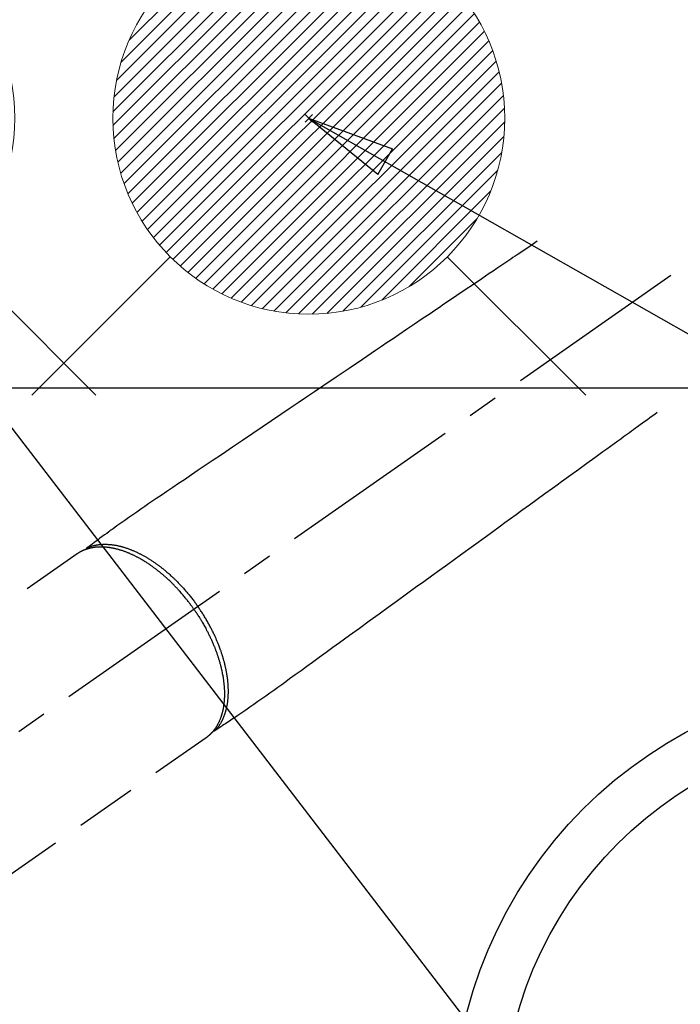
# Model space of a CAD drawing. Extents: x 27948 to 54421, y -22065 to -13195.
# Drawn here: x 44698 to 44833, y -14923 to -14722 of the extents above; entities that cross this region are included whole.
import ezdxf

# ---------------------------------------------------------------- set-up
doc = ezdxf.new("R2010")
doc.units = 0
doc.header["$LTSCALE"] = 50
doc.header["$MEASUREMENT"] = 0
doc.linetypes.add('CENTER2', pattern=[1.125, 0.75, -0.125, 0.125, -0.125])
doc.linetypes.add('HIDDEN', pattern=[0.375, 0.25, -0.125])
doc.layers.get('0').update_dxf_attribs({"linetype": 'CONTINUOUS'})
for name, color, linetype in [('126-甲板', 2, 'CONTINUOUS'), ('150-機器', 8, 'CONTINUOUS'), ('160-文字', 254, 'CONTINUOUS')]:
    doc.layers.add(name, color=color, linetype=linetype)
doc.styles.add('KH001', font='txt')
doc.dimstyles.new('KH1xx030', dxfattribs={"dimscale": 30, "dimtxt": 2, "dimasz": 0.6, "dimexe": 0.3, "dimexo": 1.2, "dimgap": 0.5, "dimtad": 3, "dimdec": 1, "dimdsep": 46, "dimlunit": 6, "dimtxsty": 'KH001', "dimblk": 'DOT', "dimcen": 1, "dimdle": 1, "dimclrd": 256, "dimclre": 256, "dimclrt": 256, "dimadec": 0, "dimazin": 0, "dimtfac": 1, "dimtdec": 1, "dimtix": 1, "dimtmove": 2, "dimatfit": 3, "dimldrblk": 'CLOSEDBLANK', "dimfxl": 1, "dimtolj": 1, "dimtzin": 0, "dimlwd": -1, "dimlwe": -1, "dimarcsym": 0})

# ---------------------------------------------------------------- blocks, each defined once
blk = doc.blocks.new('F402_H')
at = {"layer": '150-機器', "color": 13, "linetype": 'CENTER2'}
blk.add_line((0, 0), (-244.02, -170.86), dxfattribs=at)
at = {"layer": '150-機器', "color": 13, "linetype": 'HIDDEN'}
for p, q in [((-167.27, -89.12), (-227.62, -131.38)), ((-140.96, -126.7), (-201.3, -168.96))]:
    blk.add_line(p, q, dxfattribs=at)
at = {"layer": '150-機器', "color": 13, "linetype": 'Continuous'}
blk.add_line((-141.06, -126.78), (-140.96, -126.7), dxfattribs=at)
at = {"layer": '150-機器', "color": 13, "linetype": 'HIDDEN'}
for points in [[(-73.36, -25.3), (-73.88, -25.65), (-74.39, -26), (-74.9, -26.34), (-75.41, -26.69), (-75.92, -27.03), (-76.43, -27.38), (-76.94, -27.72), (-77.45, -28.07), (-77.89, -28.36), (-78.32, -28.65), (-78.75, -28.94), (-79.18, -29.24), (-79.78, -29.64), (-80.39, -30.05), (-80.99, -30.46), (-81.6, -30.87), (-82.37, -31.39), (-83.14, -31.91), (-83.92, -32.44), (-84.69, -32.96), (-86.38, -34.1), (-88.06, -35.24), (-89.75, -36.38), (-91.44, -37.52), (-92.39, -38.16), (-93.34, -38.81), (-94.29, -39.45), (-95.24, -40.09), (-96.83, -41.17), (-98.43, -42.25), (-100.02, -43.32), (-101.61, -44.4), (-102.8, -45.2), (-103.98, -46), (-105.17, -46.81), (-106.36, -47.61), (-109.05, -49.43), (-111.74, -51.25), (-114.43, -53.07), (-117.13, -54.89), (-118.8, -56.02), (-120.47, -57.15), (-122.14, -58.28), (-123.82, -59.41), (-125.72, -60.7), (-127.63, -61.99), (-129.53, -63.28), (-131.44, -64.56), (-133.5, -65.96), (-135.56, -67.35), (-137.63, -68.75), (-139.69, -70.14), (-141.11, -71.1), (-142.54, -72.07), (-143.96, -73.03), (-145.38, -73.99), (-146.57, -74.8), (-147.76, -75.6), (-148.95, -76.41), (-150.15, -77.21), (-150.98, -77.77), (-151.8, -78.32), (-152.63, -78.88), (-153.45, -79.45), (-154.27, -80.01), (-155.09, -80.59), (-155.9, -81.16), (-156.72, -81.73), (-157.53, -82.29), (-158.34, -82.85), (-159.15, -83.42), (-159.95, -83.99), (-160.16, -84.15), (-160.37, -84.3), (-160.58, -84.46), (-160.79, -84.61), (-161.25, -84.95), (-161.7, -85.28), (-162.16, -85.62), (-162.62, -85.95), (-162.9, -86.17), (-163.19, -86.38), (-163.48, -86.59), (-163.77, -86.8), (-163.95, -86.93), (-164.13, -87.07), (-164.31, -87.2), (-164.5, -87.34), (-164.56, -87.38), (-164.62, -87.43), (-164.69, -87.48), (-164.75, -87.53), (-164.83, -87.58), (-164.9, -87.63), (-164.97, -87.69), (-165.05, -87.74), (-165.08, -87.77), (-165.12, -87.8), (-165.16, -87.82), (-165.2, -87.85), (-165.21, -87.86), (-165.23, -87.88), (-165.25, -87.89), (-165.26, -87.9), (-165.28, -87.91), (-165.29, -87.92), (-165.3, -87.93), (-165.31, -87.94), (-165.32, -87.95), (-165.33, -87.95), (-165.34, -87.96), (-165.35, -87.97), (-165.35, -87.98), (-165.36, -87.99), (-165.37, -88), (-165.37, -88.01), (-165.38, -88.02), (-165.39, -88.03), (-165.39, -88.04), (-165.4, -88.05), (-165.41, -88.06), (-165.41, -88.07), (-165.42, -88.08), (-165.42, -88.09), (-165.42, -88.1), (-165.42, -88.1), (-165.43, -88.11), (-165.43, -88.12), (-165.43, -88.13), (-165.43, -88.14), (-165.44, -88.15), (-165.44, -88.16), (-165.44, -88.16), (-165.44, -88.16), (-165.44, -88.17), (-165.44, -88.17), (-165.45, -88.18), (-165.45, -88.19), (-165.45, -88.21), (-165.45, -88.22)], [(-48.87, -60.28), (-49.37, -60.65), (-49.87, -61.01), (-50.37, -61.37), (-50.87, -61.74), (-51.37, -62.1), (-51.87, -62.46), (-52.37, -62.82), (-52.87, -63.18), (-53.29, -63.49), (-53.71, -63.79), (-54.13, -64.1), (-54.55, -64.4), (-55.14, -64.83), (-55.73, -65.26), (-56.32, -65.69), (-56.92, -66.12), (-57.67, -66.66), (-58.43, -67.21), (-59.18, -67.76), (-59.94, -68.31), (-61.59, -69.5), (-63.23, -70.7), (-64.88, -71.89), (-66.53, -73.09), (-67.46, -73.76), (-68.39, -74.44), (-69.32, -75.11), (-70.25, -75.79), (-71.81, -76.91), (-73.36, -78.04), (-74.92, -79.17), (-76.47, -80.3), (-77.63, -81.14), (-78.79, -81.98), (-79.95, -82.82), (-81.11, -83.66), (-83.74, -85.57), (-86.38, -87.48), (-89.01, -89.38), (-91.64, -91.29), (-93.27, -92.48), (-94.91, -93.66), (-96.54, -94.84), (-98.18, -96.03), (-100.04, -97.38), (-101.9, -98.73), (-103.76, -100.08), (-105.63, -101.43), (-107.64, -102.89), (-109.66, -104.35), (-111.67, -105.81), (-113.69, -107.27), (-115.08, -108.28), (-116.47, -109.29), (-117.86, -110.3), (-119.25, -111.31), (-120.42, -112.15), (-121.58, -113), (-122.74, -113.84), (-123.91, -114.68), (-124.71, -115.27), (-125.52, -115.86), (-126.33, -116.45), (-127.14, -117.03), (-127.95, -117.6), (-128.77, -118.17), (-129.59, -118.74), (-130.4, -119.31), (-131.21, -119.88), (-132.01, -120.45), (-132.82, -121.02), (-133.63, -121.57), (-133.85, -121.72), (-134.07, -121.86), (-134.29, -122.01), (-134.5, -122.15), (-134.98, -122.47), (-135.45, -122.78), (-135.92, -123.1), (-136.39, -123.41), (-136.69, -123.61), (-136.98, -123.81), (-137.28, -124), (-137.58, -124.2), (-137.76, -124.33), (-137.95, -124.45), (-138.14, -124.58), (-138.33, -124.71), (-138.4, -124.75), (-138.46, -124.79), (-138.53, -124.84), (-138.6, -124.88), (-138.67, -124.93), (-138.75, -124.98), (-138.82, -125.03), (-138.9, -125.08), (-138.94, -125.11), (-138.98, -125.14), (-139.01, -125.16), (-139.05, -125.19), (-139.07, -125.2), (-139.09, -125.21), (-139.11, -125.22), (-139.12, -125.23), (-139.14, -125.24), (-139.15, -125.25), (-139.16, -125.26), (-139.18, -125.27), (-139.19, -125.27), (-139.2, -125.28), (-139.21, -125.28), (-139.22, -125.29), (-139.23, -125.29), (-139.24, -125.29), (-139.25, -125.3), (-139.26, -125.3), (-139.27, -125.3), (-139.28, -125.31), (-139.3, -125.31), (-139.31, -125.31), (-139.32, -125.31), (-139.33, -125.31), (-139.34, -125.31), (-139.36, -125.32), (-139.36, -125.32), (-139.37, -125.32), (-139.38, -125.32), (-139.38, -125.31), (-139.39, -125.31), (-139.41, -125.31), (-139.42, -125.31), (-139.43, -125.31), (-139.43, -125.31), (-139.43, -125.31), (-139.43, -125.31), (-139.44, -125.31), (-139.45, -125.31), (-139.46, -125.31), (-139.48, -125.3), (-139.49, -125.3)], [(-143.44, -100.44), (-143.51, -100.34), (-143.58, -100.25), (-143.64, -100.15), (-143.71, -100.05), (-143.8, -99.94), (-143.88, -99.82), (-143.97, -99.7), (-144.05, -99.59), (-144.11, -99.51), (-144.16, -99.44), (-144.21, -99.37), (-144.27, -99.3), (-144.39, -99.14), (-144.51, -98.98), (-144.63, -98.83), (-144.75, -98.67), (-144.83, -98.57), (-144.91, -98.47), (-144.99, -98.37), (-145.07, -98.28), (-145.21, -98.1), (-145.35, -97.93), (-145.5, -97.75), (-145.64, -97.58), (-145.8, -97.4), (-145.95, -97.21), (-146.11, -97.03), (-146.27, -96.85), (-146.37, -96.75), (-146.46, -96.64), (-146.56, -96.54), (-146.65, -96.43), (-146.77, -96.3), (-146.89, -96.17), (-147.01, -96.04), (-147.14, -95.91), (-147.26, -95.79), (-147.38, -95.66), (-147.5, -95.53), (-147.63, -95.41), (-147.71, -95.32), (-147.8, -95.23), (-147.89, -95.15), (-147.97, -95.06), (-148.11, -94.93), (-148.25, -94.79), (-148.39, -94.66), (-148.53, -94.53), (-148.65, -94.41), (-148.78, -94.29), (-148.91, -94.17), (-149.03, -94.06), (-149.14, -93.96), (-149.24, -93.87), (-149.34, -93.78), (-149.44, -93.69), (-149.55, -93.6), (-149.65, -93.51), (-149.75, -93.42), (-149.86, -93.33), (-149.99, -93.22), (-150.12, -93.12), (-150.25, -93.01), (-150.38, -92.9), (-150.48, -92.82), (-150.59, -92.73), (-150.69, -92.65), (-150.8, -92.57), (-150.87, -92.5), (-150.95, -92.44), (-151.03, -92.38), (-151.11, -92.32), (-151.23, -92.23), (-151.35, -92.14), (-151.47, -92.05), (-151.59, -91.96), (-151.67, -91.9), (-151.75, -91.85), (-151.83, -91.79), (-151.91, -91.73), (-152.02, -91.65), (-152.14, -91.56), (-152.26, -91.48), (-152.38, -91.4), (-152.44, -91.36), (-152.49, -91.32), (-152.54, -91.29), (-152.6, -91.25), (-152.7, -91.18), (-152.81, -91.11), (-152.92, -91.04), (-153.02, -90.97), (-153.12, -90.91), (-153.21, -90.85), (-153.31, -90.79), (-153.4, -90.73), (-153.59, -90.62), (-153.77, -90.5), (-153.96, -90.39), (-154.15, -90.28), (-154.3, -90.2), (-154.44, -90.11), (-154.59, -90.03), (-154.74, -89.95), (-154.85, -89.89), (-154.95, -89.84), (-155.06, -89.78), (-155.17, -89.72), (-155.29, -89.66), (-155.41, -89.6), (-155.53, -89.54), (-155.65, -89.48), (-155.75, -89.43), (-155.86, -89.38), (-155.97, -89.33), (-156.08, -89.28), (-156.19, -89.23), (-156.31, -89.17), (-156.43, -89.12), (-156.55, -89.07), (-156.66, -89.02), (-156.77, -88.98), (-156.87, -88.94), (-156.98, -88.89), (-157.1, -88.85), (-157.21, -88.8), (-157.33, -88.75), (-157.45, -88.71), (-157.53, -88.68), (-157.61, -88.65), (-157.69, -88.62), (-157.77, -88.6), (-157.94, -88.54), (-158.11, -88.48), (-158.28, -88.43), (-158.45, -88.37), (-158.54, -88.35), (-158.63, -88.32), (-158.72, -88.29), (-158.81, -88.27), (-158.92, -88.24), (-159.04, -88.2), (-159.15, -88.17), (-159.27, -88.15), (-159.4, -88.11), (-159.52, -88.08), (-159.65, -88.06), (-159.78, -88.03), (-159.84, -88.01), (-159.91, -88), (-159.97, -87.99), (-160.03, -87.98), (-160.17, -87.95), (-160.31, -87.93), (-160.45, -87.9), (-160.58, -87.88), (-160.69, -87.86), (-160.81, -87.85), (-160.92, -87.83), (-161.03, -87.82), (-161.15, -87.81), (-161.27, -87.79), (-161.39, -87.78), (-161.52, -87.77), (-161.61, -87.76), (-161.71, -87.76), (-161.8, -87.75), (-161.9, -87.75), (-162.01, -87.74), (-162.11, -87.74), (-162.22, -87.74), (-162.33, -87.74), (-162.47, -87.74), (-162.61, -87.74), (-162.75, -87.74), (-162.89, -87.75), (-163.01, -87.75), (-163.14, -87.76), (-163.26, -87.77), (-163.39, -87.78), (-163.48, -87.79), (-163.57, -87.8), (-163.66, -87.81), (-163.75, -87.82), (-163.8, -87.83), (-163.86, -87.84), (-163.91, -87.85), (-163.97, -87.85), (-164.01, -87.86), (-164.06, -87.87), (-164.1, -87.88), (-164.14, -87.88), (-164.21, -87.89), (-164.27, -87.91), (-164.34, -87.92), (-164.4, -87.93), (-164.44, -87.94), (-164.49, -87.95), (-164.53, -87.96), (-164.57, -87.97), (-164.66, -87.99), (-164.74, -88.01), (-164.83, -88.03), (-164.91, -88.05), (-164.96, -88.07), (-165, -88.08), (-165.05, -88.09), (-165.1, -88.11), (-165.14, -88.12), (-165.19, -88.13), (-165.23, -88.15), (-165.28, -88.16), (-165.31, -88.17), (-165.33, -88.18), (-165.36, -88.19), (-165.38, -88.2), (-165.4, -88.2), (-165.42, -88.21), (-165.43, -88.21), (-165.45, -88.22), (-165.49, -88.23), (-165.53, -88.25), (-165.56, -88.26), (-165.6, -88.27), (-165.62, -88.28), (-165.63, -88.28), (-165.65, -88.29), (-165.66, -88.3), (-165.68, -88.3), (-165.7, -88.31), (-165.72, -88.32), (-165.74, -88.33), (-165.77, -88.34), (-165.79, -88.34), (-165.81, -88.35), (-165.84, -88.36), (-165.86, -88.37), (-165.88, -88.38), (-165.9, -88.39), (-165.92, -88.4), (-165.95, -88.41), (-165.98, -88.42), (-166, -88.43), (-166.03, -88.45), (-166.06, -88.46), (-166.09, -88.47), (-166.12, -88.48), (-166.15, -88.5), (-166.18, -88.51), (-166.21, -88.52), (-166.23, -88.54), (-166.26, -88.55), (-166.28, -88.56), (-166.3, -88.57), (-166.32, -88.58), (-166.34, -88.58), (-166.37, -88.6), (-166.39, -88.61), (-166.42, -88.63), (-166.45, -88.64), (-166.48, -88.65), (-166.51, -88.67), (-166.53, -88.68), (-166.56, -88.7), (-166.58, -88.71), (-166.6, -88.72), (-166.62, -88.73), (-166.63, -88.74), (-166.67, -88.76), (-166.71, -88.78), (-166.74, -88.8), (-166.78, -88.82), (-166.81, -88.83), (-166.83, -88.85), (-166.86, -88.86), (-166.89, -88.88), (-166.91, -88.9), (-166.94, -88.91), (-166.97, -88.93), (-166.99, -88.94), (-167.02, -88.96), (-167.05, -88.98), (-167.07, -88.99), (-167.1, -89.01), (-167.13, -89.03), (-167.15, -89.04), (-167.18, -89.06), (-167.2, -89.08), (-167.22, -89.09), (-167.24, -89.1), (-167.26, -89.11), (-167.27, -89.12)], [(-165.25, -87.89), (-165.19, -87.87), (-165.14, -87.84), (-165.08, -87.82), (-165.03, -87.8), (-164.97, -87.78), (-164.92, -87.75), (-164.86, -87.73), (-164.8, -87.71), (-164.78, -87.7), (-164.75, -87.69), (-164.72, -87.68), (-164.69, -87.67), (-164.63, -87.65), (-164.57, -87.63), (-164.52, -87.61), (-164.46, -87.59), (-164.33, -87.55), (-164.2, -87.52), (-164.08, -87.48), (-163.95, -87.45), (-163.85, -87.42), (-163.74, -87.4), (-163.64, -87.38), (-163.54, -87.36), (-163.47, -87.34), (-163.4, -87.33), (-163.33, -87.32), (-163.25, -87.3), (-163.16, -87.29), (-163.06, -87.28), (-162.97, -87.26), (-162.88, -87.25), (-162.8, -87.24), (-162.73, -87.23), (-162.65, -87.22), (-162.58, -87.22), (-162.49, -87.21), (-162.4, -87.2), (-162.32, -87.2), (-162.23, -87.19), (-162.13, -87.19), (-162.03, -87.18), (-161.93, -87.18), (-161.84, -87.18), (-161.75, -87.17), (-161.66, -87.17), (-161.57, -87.17), (-161.48, -87.17), (-161.37, -87.18), (-161.25, -87.18), (-161.14, -87.18), (-161.03, -87.19), (-160.93, -87.19), (-160.84, -87.2), (-160.75, -87.2), (-160.66, -87.21), (-160.53, -87.22), (-160.4, -87.24), (-160.28, -87.25), (-160.15, -87.26), (-160.03, -87.28), (-159.91, -87.3), (-159.79, -87.31), (-159.68, -87.33), (-159.56, -87.35), (-159.44, -87.37), (-159.32, -87.39), (-159.2, -87.42), (-159.06, -87.45), (-158.91, -87.48), (-158.77, -87.51), (-158.62, -87.54), (-158.54, -87.56), (-158.45, -87.58), (-158.37, -87.61), (-158.28, -87.63), (-158.17, -87.66), (-158.06, -87.69), (-157.95, -87.72), (-157.84, -87.75), (-157.73, -87.78), (-157.62, -87.82), (-157.51, -87.85), (-157.4, -87.89), (-157.31, -87.91), (-157.22, -87.94), (-157.13, -87.97), (-157.05, -88), (-156.93, -88.04), (-156.82, -88.08), (-156.71, -88.12), (-156.6, -88.16), (-156.47, -88.21), (-156.35, -88.26), (-156.22, -88.31), (-156.1, -88.36), (-155.96, -88.42), (-155.82, -88.48), (-155.68, -88.54), (-155.54, -88.6), (-155.4, -88.66), (-155.26, -88.72), (-155.12, -88.79), (-154.98, -88.85), (-154.86, -88.91), (-154.73, -88.98), (-154.6, -89.04), (-154.48, -89.1), (-154.37, -89.15), (-154.27, -89.21), (-154.17, -89.26), (-154.07, -89.31), (-153.94, -89.38), (-153.81, -89.45), (-153.69, -89.52), (-153.56, -89.59), (-153.42, -89.67), (-153.28, -89.76), (-153.14, -89.84), (-153, -89.92), (-152.88, -89.99), (-152.77, -90.06), (-152.65, -90.13), (-152.54, -90.2), (-152.41, -90.28), (-152.28, -90.36), (-152.16, -90.45), (-152.03, -90.53), (-151.89, -90.62), (-151.75, -90.72), (-151.61, -90.81), (-151.47, -90.91), (-151.36, -90.99), (-151.24, -91.07), (-151.13, -91.15), (-151.02, -91.23), (-150.92, -91.3), (-150.82, -91.38), (-150.72, -91.45), (-150.61, -91.52), (-150.53, -91.59), (-150.44, -91.66), (-150.35, -91.72), (-150.26, -91.79), (-150.15, -91.88), (-150.04, -91.97), (-149.93, -92.05), (-149.81, -92.14), (-149.71, -92.22), (-149.61, -92.31), (-149.51, -92.39), (-149.41, -92.47), (-149.25, -92.6), (-149.1, -92.73), (-148.94, -92.86), (-148.79, -93), (-148.59, -93.17), (-148.39, -93.35), (-148.2, -93.53), (-148, -93.71), (-147.88, -93.82), (-147.76, -93.93), (-147.64, -94.04), (-147.52, -94.15), (-147.42, -94.26), (-147.31, -94.36), (-147.2, -94.47), (-147.09, -94.57), (-146.95, -94.72), (-146.8, -94.87), (-146.65, -95.02), (-146.5, -95.17), (-146.38, -95.3), (-146.25, -95.43), (-146.13, -95.57), (-146, -95.7), (-145.86, -95.86), (-145.71, -96.02), (-145.57, -96.17), (-145.43, -96.33), (-145.29, -96.49), (-145.15, -96.66), (-145.01, -96.82), (-144.87, -96.98), (-144.72, -97.16), (-144.57, -97.33), (-144.42, -97.51), (-144.28, -97.69), (-144.14, -97.86), (-144.01, -98.03), (-143.88, -98.2), (-143.74, -98.37), (-143.61, -98.54), (-143.48, -98.71), (-143.35, -98.89), (-143.22, -99.06), (-143.11, -99.21), (-143, -99.36), (-142.89, -99.51), (-142.79, -99.66), (-142.75, -99.72), (-142.71, -99.77), (-142.67, -99.82), (-142.64, -99.88)], [(-143.44, -100.44), (-143.37, -100.53), (-143.31, -100.63), (-143.24, -100.73), (-143.17, -100.82), (-143.09, -100.94), (-143.01, -101.06), (-142.93, -101.18), (-142.85, -101.3), (-142.8, -101.38), (-142.75, -101.45), (-142.7, -101.53), (-142.65, -101.61), (-142.55, -101.77), (-142.44, -101.94), (-142.33, -102.11), (-142.23, -102.28), (-142.16, -102.38), (-142.1, -102.49), (-142.03, -102.6), (-141.96, -102.71), (-141.85, -102.9), (-141.73, -103.09), (-141.62, -103.29), (-141.51, -103.49), (-141.39, -103.69), (-141.27, -103.9), (-141.16, -104.11), (-141.04, -104.32), (-140.97, -104.45), (-140.91, -104.57), (-140.84, -104.7), (-140.77, -104.83), (-140.69, -104.98), (-140.61, -105.14), (-140.53, -105.3), (-140.45, -105.46), (-140.37, -105.62), (-140.3, -105.78), (-140.22, -105.93), (-140.14, -106.09), (-140.09, -106.2), (-140.04, -106.32), (-139.99, -106.43), (-139.94, -106.54), (-139.86, -106.71), (-139.78, -106.89), (-139.7, -107.06), (-139.63, -107.24), (-139.56, -107.4), (-139.49, -107.56), (-139.42, -107.72), (-139.36, -107.88), (-139.31, -108), (-139.25, -108.13), (-139.2, -108.26), (-139.15, -108.39), (-139.1, -108.51), (-139.05, -108.64), (-139.01, -108.77), (-138.96, -108.9), (-138.9, -109.06), (-138.84, -109.21), (-138.79, -109.37), (-138.73, -109.53), (-138.69, -109.66), (-138.64, -109.79), (-138.6, -109.92), (-138.56, -110.04), (-138.53, -110.14), (-138.5, -110.23), (-138.47, -110.33), (-138.44, -110.42), (-138.39, -110.57), (-138.35, -110.71), (-138.3, -110.85), (-138.26, -110.99), (-138.24, -111.09), (-138.21, -111.18), (-138.18, -111.28), (-138.16, -111.37), (-138.12, -111.51), (-138.08, -111.65), (-138.04, -111.79), (-138, -111.94), (-137.99, -112), (-137.97, -112.06), (-137.95, -112.12), (-137.94, -112.18), (-137.91, -112.31), (-137.88, -112.43), (-137.85, -112.56), (-137.82, -112.68), (-137.8, -112.79), (-137.77, -112.9), (-137.75, -113.01), (-137.72, -113.12), (-137.68, -113.33), (-137.64, -113.55), (-137.6, -113.76), (-137.56, -113.98), (-137.53, -114.14), (-137.5, -114.31), (-137.47, -114.48), (-137.45, -114.64), (-137.43, -114.76), (-137.41, -114.88), (-137.4, -115), (-137.38, -115.12), (-137.37, -115.26), (-137.35, -115.39), (-137.34, -115.52), (-137.32, -115.66), (-137.31, -115.77), (-137.3, -115.89), (-137.29, -116.01), (-137.28, -116.13), (-137.27, -116.26), (-137.26, -116.39), (-137.25, -116.52), (-137.24, -116.65), (-137.24, -116.76), (-137.23, -116.88), (-137.23, -116.99), (-137.22, -117.11), (-137.22, -117.23), (-137.22, -117.36), (-137.21, -117.49), (-137.21, -117.62), (-137.21, -117.7), (-137.21, -117.78), (-137.21, -117.87), (-137.21, -117.95), (-137.22, -118.13), (-137.22, -118.31), (-137.23, -118.49), (-137.24, -118.66), (-137.24, -118.76), (-137.25, -118.85), (-137.25, -118.95), (-137.26, -119.04), (-137.27, -119.16), (-137.28, -119.28), (-137.29, -119.4), (-137.3, -119.52), (-137.32, -119.65), (-137.33, -119.78), (-137.35, -119.91), (-137.37, -120.04), (-137.38, -120.1), (-137.39, -120.16), (-137.4, -120.23), (-137.41, -120.29), (-137.43, -120.43), (-137.45, -120.57), (-137.48, -120.7), (-137.5, -120.84), (-137.53, -120.95), (-137.55, -121.06), (-137.57, -121.17), (-137.6, -121.28), (-137.63, -121.4), (-137.66, -121.52), (-137.69, -121.64), (-137.72, -121.76), (-137.75, -121.85), (-137.77, -121.94), (-137.8, -122.03), (-137.83, -122.13), (-137.86, -122.23), (-137.9, -122.33), (-137.93, -122.43), (-137.96, -122.53), (-138.01, -122.66), (-138.06, -122.79), (-138.11, -122.92), (-138.17, -123.05), (-138.21, -123.17), (-138.27, -123.28), (-138.32, -123.4), (-138.37, -123.51), (-138.41, -123.59), (-138.45, -123.67), (-138.49, -123.75), (-138.53, -123.83), (-138.56, -123.88), (-138.58, -123.93), (-138.61, -123.98), (-138.64, -124.03), (-138.66, -124.07), (-138.68, -124.11), (-138.7, -124.15), (-138.72, -124.19), (-138.76, -124.24), (-138.79, -124.3), (-138.82, -124.36), (-138.86, -124.41), (-138.88, -124.45), (-138.9, -124.49), (-138.93, -124.52), (-138.95, -124.56), (-139, -124.63), (-139.05, -124.71), (-139.1, -124.78), (-139.15, -124.85), (-139.17, -124.89), (-139.2, -124.93), (-139.23, -124.97), (-139.26, -125.01), (-139.29, -125.04), (-139.32, -125.08), (-139.35, -125.12), (-139.38, -125.16), (-139.39, -125.18), (-139.41, -125.2), (-139.42, -125.22), (-139.44, -125.24), (-139.45, -125.26), (-139.46, -125.27), (-139.48, -125.29), (-139.49, -125.3), (-139.51, -125.33), (-139.54, -125.36), (-139.56, -125.39), (-139.59, -125.42), (-139.6, -125.44), (-139.61, -125.45), (-139.62, -125.46), (-139.63, -125.47), (-139.64, -125.49), (-139.66, -125.5), (-139.67, -125.52), (-139.69, -125.54), (-139.7, -125.56), (-139.72, -125.58), (-139.74, -125.6), (-139.76, -125.62), (-139.77, -125.63), (-139.78, -125.65), (-139.8, -125.66), (-139.81, -125.68), (-139.83, -125.7), (-139.86, -125.72), (-139.88, -125.75), (-139.9, -125.77), (-139.92, -125.79), (-139.94, -125.82), (-139.96, -125.84), (-139.99, -125.86), (-140.01, -125.88), (-140.03, -125.91), (-140.05, -125.93), (-140.07, -125.95), (-140.09, -125.96), (-140.1, -125.98), (-140.12, -125.99), (-140.13, -126.01), (-140.16, -126.03), (-140.18, -126.05), (-140.2, -126.07), (-140.22, -126.09), (-140.25, -126.12), (-140.27, -126.14), (-140.29, -126.16), (-140.32, -126.18), (-140.33, -126.19), (-140.35, -126.21), (-140.36, -126.22), (-140.38, -126.24), (-140.41, -126.26), (-140.44, -126.29), (-140.47, -126.32), (-140.5, -126.34), (-140.53, -126.36), (-140.55, -126.38), (-140.57, -126.4), (-140.6, -126.42), (-140.62, -126.44), (-140.65, -126.46), (-140.67, -126.48), (-140.69, -126.5), (-140.72, -126.52), (-140.74, -126.54), (-140.77, -126.56), (-140.79, -126.58), (-140.82, -126.6), (-140.84, -126.62), (-140.87, -126.64), (-140.89, -126.65), (-140.91, -126.67), (-140.93, -126.68), (-140.94, -126.69), (-140.96, -126.7)], [(-139.11, -125.22), (-139.07, -125.18), (-139.03, -125.14), (-138.99, -125.09), (-138.95, -125.05), (-138.91, -125), (-138.87, -124.96), (-138.83, -124.91), (-138.79, -124.87), (-138.77, -124.84), (-138.75, -124.82), (-138.73, -124.8), (-138.71, -124.77), (-138.67, -124.73), (-138.63, -124.68), (-138.6, -124.63), (-138.56, -124.58), (-138.48, -124.48), (-138.4, -124.37), (-138.32, -124.26), (-138.25, -124.15), (-138.19, -124.06), (-138.13, -123.98), (-138.08, -123.89), (-138.02, -123.8), (-137.99, -123.74), (-137.95, -123.68), (-137.91, -123.61), (-137.88, -123.55), (-137.83, -123.46), (-137.78, -123.38), (-137.74, -123.3), (-137.69, -123.21), (-137.66, -123.15), (-137.63, -123.08), (-137.59, -123.01), (-137.56, -122.94), (-137.52, -122.86), (-137.49, -122.78), (-137.45, -122.71), (-137.42, -122.63), (-137.38, -122.53), (-137.34, -122.44), (-137.3, -122.35), (-137.27, -122.26), (-137.24, -122.18), (-137.21, -122.09), (-137.18, -122.01), (-137.15, -121.93), (-137.11, -121.82), (-137.07, -121.71), (-137.04, -121.6), (-137, -121.49), (-136.98, -121.41), (-136.95, -121.32), (-136.93, -121.23), (-136.9, -121.14), (-136.87, -121.02), (-136.84, -120.89), (-136.81, -120.77), (-136.78, -120.64), (-136.75, -120.53), (-136.72, -120.41), (-136.7, -120.3), (-136.68, -120.18), (-136.66, -120.06), (-136.63, -119.94), (-136.61, -119.82), (-136.59, -119.7), (-136.57, -119.56), (-136.55, -119.41), (-136.53, -119.26), (-136.52, -119.11), (-136.51, -119.03), (-136.5, -118.94), (-136.49, -118.85), (-136.48, -118.77), (-136.47, -118.65), (-136.46, -118.54), (-136.45, -118.42), (-136.44, -118.31), (-136.44, -118.19), (-136.43, -118.08), (-136.42, -117.96), (-136.42, -117.84), (-136.42, -117.75), (-136.41, -117.66), (-136.41, -117.57), (-136.41, -117.48), (-136.41, -117.36), (-136.41, -117.24), (-136.41, -117.12), (-136.41, -117), (-136.41, -116.87), (-136.41, -116.73), (-136.42, -116.6), (-136.42, -116.46), (-136.43, -116.31), (-136.43, -116.16), (-136.44, -116.01), (-136.45, -115.86), (-136.46, -115.71), (-136.47, -115.55), (-136.49, -115.4), (-136.5, -115.25), (-136.52, -115.11), (-136.53, -114.97), (-136.55, -114.83), (-136.56, -114.68), (-136.58, -114.57), (-136.59, -114.46), (-136.61, -114.34), (-136.62, -114.23), (-136.64, -114.09), (-136.67, -113.94), (-136.69, -113.8), (-136.71, -113.65), (-136.74, -113.49), (-136.77, -113.34), (-136.8, -113.18), (-136.83, -113.02), (-136.85, -112.88), (-136.88, -112.75), (-136.91, -112.62), (-136.93, -112.49), (-136.97, -112.34), (-137, -112.19), (-137.03, -112.05), (-137.07, -111.9), (-137.11, -111.74), (-137.15, -111.57), (-137.19, -111.41), (-137.23, -111.25), (-137.27, -111.11), (-137.3, -110.98), (-137.34, -110.84), (-137.38, -110.71), (-137.41, -110.59), (-137.45, -110.47), (-137.48, -110.35), (-137.52, -110.23), (-137.55, -110.12), (-137.58, -110.02), (-137.61, -109.91), (-137.65, -109.81), (-137.69, -109.67), (-137.74, -109.54), (-137.78, -109.4), (-137.83, -109.26), (-137.87, -109.14), (-137.91, -109.02), (-137.95, -108.9), (-138, -108.77), (-138.06, -108.58), (-138.13, -108.39), (-138.21, -108.2), (-138.28, -108.01), (-138.37, -107.76), (-138.47, -107.52), (-138.57, -107.27), (-138.67, -107.03), (-138.74, -106.87), (-138.8, -106.72), (-138.87, -106.57), (-138.93, -106.42), (-138.99, -106.29), (-139.05, -106.15), (-139.11, -106.01), (-139.18, -105.88), (-139.27, -105.69), (-139.36, -105.5), (-139.45, -105.31), (-139.54, -105.12), (-139.62, -104.95), (-139.7, -104.79), (-139.78, -104.63), (-139.87, -104.47), (-139.96, -104.28), (-140.06, -104.09), (-140.16, -103.9), (-140.26, -103.71), (-140.37, -103.52), (-140.47, -103.34), (-140.57, -103.15), (-140.68, -102.96), (-140.79, -102.76), (-140.91, -102.56), (-141.03, -102.36), (-141.15, -102.17), (-141.26, -101.98), (-141.37, -101.8), (-141.49, -101.61), (-141.6, -101.43), (-141.72, -101.25), (-141.83, -101.07), (-141.95, -100.88), (-142.07, -100.7), (-142.18, -100.55), (-142.28, -100.4), (-142.38, -100.24), (-142.49, -100.09), (-142.53, -100.04), (-142.56, -99.98), (-142.6, -99.93), (-142.64, -99.88)]]:
    blk.add_lwpolyline(points, dxfattribs=at)
blk = doc.blocks.new('_ClosedBlank')
at = {"color": 0, "linetype": 'ByBlock', "lineweight": -2}
for p, q in [((-1, 0.167), (0, 0)), ((-1, 0.167), (-1, -0.167)), ((0, 0), (-1, -0.167))]:
    blk.add_line(p, q, dxfattribs=at)
blk = doc.blocks.new('_Dot')
at = {"color": 0, "linetype": 'ByBlock', "lineweight": -2}
blk.add_line((-0.5, 0), (-1, 0), dxfattribs=at)
at = {"color": 0, "linetype": 'ByBlock', "const_width": 0.5}
blk.add_lwpolyline([(-0.25, 0, 1), (0.25, 0, 1)], format="xyb", close=True, dxfattribs=at)
blk = doc.blocks.new('給水')
at = {"layer": '160-文字', "color": 4, "linetype": 'Continuous', "lineweight": 20}
for p, q in [((-56.57, 56.57), (-28.28, 28.28)), ((28.28, 28.28), (56.57, 56.57)), ((-56.57, -56.57), (-28.28, -28.28)), ((28.28, -28.28), (56.57, -56.57))]:
    blk.add_line(p, q, dxfattribs=at)
blk.add_circle((0, 0), 40, dxfattribs=at)
blk = doc.blocks.new('給湯')
at = {"layer": '160-文字', "color": 4, "linetype": 'Continuous', "lineweight": 20}
for p, q in [((-56.57, 56.57), (-28.28, 28.28)), ((28.28, 28.28), (56.57, 56.57)), ((-39.98, 1.34), (-1.34, 39.98)), ((-39.97, -1.48), (1.48, 39.97)), ((-39.79, -4.12), (4.12, 39.79)), ((-39.76, 4.39), (-4.39, 39.76)), ((-39.45, -6.61), (6.61, 39.45)), ((-39.25, 7.73), (-7.73, 39.25)), ((-38.98, -8.97), (8.97, 38.98)), ((-38.4, -11.22), (11.22, 38.4)), ((-38.31, 11.49), (-11.49, 38.31)), ((-37.71, -13.35), (13.35, 37.7)), ((-36.92, -15.4), (15.4, 36.92)), ((-36.68, 15.96), (-15.96, 36.68)), ((-36.04, -17.35), (17.35, 36.04)), ((-35.08, -19.22), (19.22, 35.08)), ((-34.04, -21), (21, 34.04)), ((-33.29, 22.17), (-22.17, 33.29)), ((-32.93, -22.72), (22.72, 32.92)), ((-31.73, -24.35), (24.35, 31.73)), ((-30.47, -25.92), (25.92, 30.47)), ((-29.13, -27.41), (27.41, 29.13)), ((-27.73, -28.83), (28.83, 27.73)), ((-26.25, -30.18), (30.18, 26.25)), ((-24.7, -31.46), (31.46, 24.7)), ((-23.08, -32.67), (32.67, 23.08)), ((-21.39, -33.8), (33.8, 21.39)), ((-19.61, -34.86), (34.86, 19.61)), ((-17.76, -35.84), (35.84, 17.76)), ((-15.83, -36.73), (36.73, 15.83)), ((-13.81, -37.54), (37.54, 13.81)), ((-11.69, -38.25), (38.25, 11.69)), ((-9.47, -38.86), (38.86, 9.47)), ((-7.14, -39.36), (39.36, 7.14)), ((-4.68, -39.73), (39.72, 4.68)), ((-2.07, -39.95), (39.95, 2.07)), ((0.77, 0.77), (-0.77, -0.77)), ((-0.77, 0.77), (0.77, -0.77)), ((0.71, -39.99), (39.99, -0.71)), ((3.7, -39.83), (39.83, -3.7)), ((6.97, -39.39), (39.39, -6.97)), ((10.62, -38.56), (38.56, -10.62)), ((14.89, -37.12), (37.12, -14.89)), ((20.49, -34.35), (34.35, -20.49)), ((-56.57, -56.57), (-28.28, -28.28)), ((28.28, -28.28), (56.57, -56.57))]:
    blk.add_line(p, q, dxfattribs=at)
blk.add_circle((0, 0), 40, dxfattribs=at)

msp = doc.modelspace()

# ---------------------------------------------------------------- linework, layer by layer
at = {"layer": '126-甲板'}
msp.add_lwpolyline([(44487.04, -14797.58), (45267.04, -14797.58, -0.414214), (45277.04, -14807.58), (45277.04, -15222.58, -0.414214), (45267.04, -15232.58), (44487.04, -15232.58, -0.414214), (44477.04, -15222.58), (44477.04, -14807.58, -0.414214)], format="xyb", close=True, dxfattribs=at)
at = {"layer": '150-機器', "color": 13}
for radius in [90.5, 80.5]:
    msp.add_circle((44877.04, -14947.58), radius, dxfattribs=at)

# ---------------------------------------------------------------- block references
at = {"layer": '150-機器'}
msp.add_blockref('F402_H', (44877.03, -14742.37), dxfattribs=at)
at = {"layer": '160-文字', "xscale": -1}
msp.add_blockref('給水', (44657.01, -14742.51), dxfattribs=at)
at = {"layer": '160-文字'}
msp.add_blockref('給湯', (44757.04, -14742.56), dxfattribs=at)

# ---------------------------------------------------------------- leaders
at = {"layer": '160-文字', "annotation_type": 0, "has_hookline": 1, "hookline_direction": 0}
for points, text_width in [([(44537.01, -14742.51), (45601.9, -16256.57), (45602.5, -16256.57)], 1088.04), ([(44657.01, -14754.51), (45562.3, -15934.09), (45562.9, -15934.09)], 1357.92)]:
    msp.add_leader(points, dimstyle='KH1xx030', override={"dimgap": 0.5, "dimtad": 1}, dxfattribs=dict(at, text_width=text_width))
at = {"layer": '160-文字'}
msp.add_leader([(44757, -14742.51), (46030.42, -15466.62)], dimstyle='KH1xx030', override={"dimgap": 0.5, "dimtad": 1}, dxfattribs=at)

doc.saveas('drawing.dxf')
